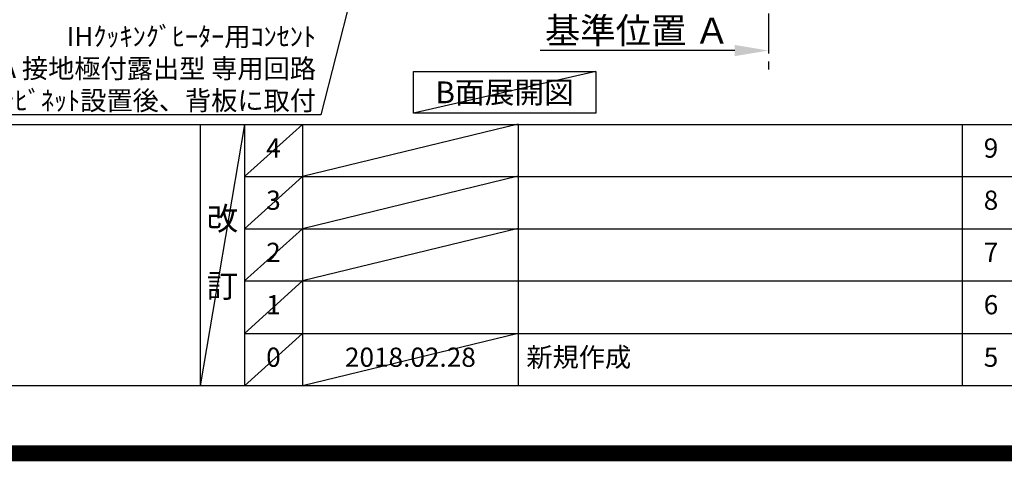
# Model space of a CAD drawing. Extents: x 27948 to 54421, y -11045 to -2175.
# Drawn here: x 45740 to 48817, y -11045 to -9665 of the extents above; entities that cross this region are included whole.
import ezdxf

# ---------------------------------------------------------------- set-up
doc = ezdxf.new("R2010")
doc.units = 0
doc.header["$LTSCALE"] = 50
doc.header["$MEASUREMENT"] = 0
doc.linetypes.add('CENTER', pattern=[2, 1.25, -0.25, 0.25, -0.25])
doc.layers.get('0').update_dxf_attribs({"linetype": 'CONTINUOUS'})
doc.layers.get('DEFPOINTS').update_dxf_attribs({"color": 146, "linetype": 'CONTINUOUS'})
for name, color, linetype in [('111-壁仕上', 3, 'CONTINUOUS'), ('160-文字', 254, 'CONTINUOUS'), ('166-寸法B', 11, 'CONTINUOUS'), ('190-図面外枠', 5, 'CONTINUOUS'), ('191-図面内枠', 4, 'CONTINUOUS')]:
    doc.layers.add(name, color=color, linetype=linetype)
doc.styles.add('KH001', font='txt')
doc.dimstyles.new('KH1xx030', dxfattribs={"dimscale": 30, "dimtxt": 2, "dimasz": 0.6, "dimexe": 0.3, "dimexo": 1.2, "dimgap": 0.5, "dimtad": 3, "dimdec": 1, "dimdsep": 46, "dimlunit": 6, "dimtxsty": 'KH001', "dimblk": 'DOT', "dimcen": 1, "dimdle": 1, "dimclrd": 256, "dimclre": 256, "dimclrt": 256, "dimadec": 0, "dimazin": 0, "dimtfac": 1, "dimtdec": 1, "dimtix": 1, "dimtmove": 2, "dimatfit": 3, "dimldrblk": 'CLOSEDBLANK', "dimfxl": 1, "dimtolj": 1, "dimtzin": 0, "dimlwd": -1, "dimlwe": -1, "dimarcsym": 0})

# ---------------------------------------------------------------- blocks, each defined once
blk = doc.blocks.new('A$C5D946DDC')
at = {"layer": '190-図面外枠'}
blk.add_line((20519, 350.7), (271, 350.7), dxfattribs=at)
at = {"layer": 'DEFPOINTS'}
blk.add_lwpolyline([(0, 0), (20790, 0), (20790, 14700), (0, 14700)], close=True, dxfattribs=at)
blk = doc.blocks.new('*D122')
at = {"layer": '166-寸法B', "transparency": 16777216}
for p, q in [((48080, -9731.8), (48080, -9758.8)), ((47975, -9761.8), (47366.6, -9761.8))]:
    blk.add_line(p, q, dxfattribs=at)
blk.add_solid([(47975, -9779.3), (47975, -9744.3), (48080, -9761.8)], dxfattribs=at)
at = {"layer": 'DEFPOINTS', "color": 0, "transparency": 16777216}
for p in [(47375.6, -9761.8), (48080, -9761.8), (47375.6, -9849.5)]:
    blk.add_point(p, dxfattribs=at)
at = {"layer": '166-寸法B', "transparency": 16777216, "insert": (47670.3, -9699.4), "char_height": 81, "attachment_point": 5, "style": 'KH001'}
blk.add_mtext('\\A1;基準位置 Ａ', dxfattribs=at)
blk = doc.blocks.new('_ClosedBlank')
at = {"color": 0, "linetype": 'ByBlock', "lineweight": -2}
for p, q in [((-1, 0.167), (0, 0)), ((-1, 0.167), (-1, -0.167)), ((0, 0), (-1, -0.167))]:
    blk.add_line(p, q, dxfattribs=at)
blk = doc.blocks.new('_None')
blk = doc.blocks.new('_Dot')
at = {"color": 0, "linetype": 'ByBlock', "lineweight": -2}
blk.add_line((-0.5, 0), (-1, 0), dxfattribs=at)
at = {"color": 0, "linetype": 'ByBlock', "const_width": 0.5}
blk.add_lwpolyline([(-0.25, 0, 1), (0.25, 0, 1)], format="xyb", close=True, dxfattribs=at)

msp = doc.modelspace()

# ---------------------------------------------------------------- linework, layer by layer
at = {"layer": '111-壁仕上', "color": 253, "linetype": 'CENTER', "ltscale": 2}
msp.add_line((48079.96, -5846.42), (48079.96, -9826.64), dxfattribs=at)
at = {"layer": '160-文字'}
msp.add_lwpolyline([(46970.64, -9827.15), (47540.67, -9827.15), (47540.67, -9957.58), (46970.64, -9957.58)], close=True, dxfattribs=at)
at = {"layer": '191-図面内枠'}
for p, q in [((42084.55, -9992.67), (54233.37, -9992.67)), ((46304.81, -9992.67), (46304.81, -10809.6)), ((46442.92, -9992.67), (46442.92, -10809.6)), ((46623.89, -9992.67), (46623.89, -10809.6)), ((47298.53, -9992.67), (47298.53, -10809.6)), ((48685.12, -9992.67), (48685.12, -10809.6)), ((46442.92, -10155.6), (50927.33, -10155.6)), ((46442.92, -10318.6), (50927.33, -10318.6)), ((46442.92, -10481.6), (50927.33, -10481.6)), ((46442.92, -10645.6), (50927.33, -10645.6))]:
    msp.add_line(p, q, dxfattribs=at)
at = {"layer": 'DEFPOINTS'}
for p, q in [((47540.67, -9827.15), (46970.64, -9957.58)), ((46442.92, -9992.67), (46304.81, -10809.6)), ((46623.89, -9992.67), (46442.92, -10155.67)), ((47298.53, -9991.6), (46623.89, -10155.6)), ((46623.89, -10155.6), (46442.92, -10318.6)), ((47298.53, -10154.6), (46623.89, -10318.6)), ((46623.89, -10318.6), (46442.92, -10481.6)), ((47298.53, -10317.6), (46623.89, -10481.6)), ((46623.89, -10481.6), (46442.92, -10645.6)), ((46623.89, -10645.6), (46442.92, -10809.6)), ((47298.53, -10645.6), (46623.89, -10809.6))]:
    msp.add_line(p, q, dxfattribs=at)
at = {"layer": 'DEFPOINTS', "color": 1, "const_width": 50}
msp.add_lwpolyline([(41921.96, -11020), (54395.95, -11020), (54395.95, -2200), (41921.96, -2200)], close=True, dxfattribs=at)

# ---------------------------------------------------------------- block references
at = {"layer": '190-図面外枠', "xscale": 0.5999999999985448, "yscale": 0.5999999999985448, "zscale": 0.5999999999985448}
msp.add_blockref('A$C5D946DDC', (41921.96, -11020), dxfattribs=at)

# ---------------------------------------------------------------- texts
at = {"layer": '160-文字', "style": 'KH001'}
for s, insert, char_height, attachment_point in [('\\A1;IHｸｯｷﾝｸﾞﾋｰﾀｰ用ｺﾝｾﾝﾄ\\P単相200V 30A 接地極付露出型 専用回路\\Pｷｬﾋﾞﾈｯﾄ設置後、背板に取付', (46666.28, -9947.92), 60, 9), ('{\\fArial|b0|i0|c0|p32;B}面展開図', (47255.66, -9892.36), 68, 5)]:
    msp.add_mtext(s, dxfattribs=dict(at, insert=insert, char_height=char_height, attachment_point=attachment_point))
at = {"layer": '160-文字', "line_spacing_factor": 0.876232, "style": 'KH001'}
for s, insert, char_height, attachment_point in [('4', (46533.4, -10074.17), 60, 5), ('9', (48775.61, -10074.17), 60, 5), ('3', (46533.4, -10237.1), 60, 5), ('8', (48775.61, -10237.1), 60, 5), ('改\\P\\P訂', (46373.86, -10401.13), 72, 5), ('2', (46533.4, -10400.1), 60, 5), ('7', (48775.61, -10400.1), 60, 5), ('1', (46533.4, -10563.6), 60, 5), ('6', (48775.61, -10563.6), 60, 5), ('0', (46533.4, -10727.6), 60, 5), ('2018.02.28', (46961.21, -10727.6), 60, 5), ('新規作成', (47323.84, -10727.6), 60, 4), ('5', (48775.61, -10727.6), 60, 5)]:
    msp.add_mtext(s, dxfattribs=dict(at, insert=insert, char_height=char_height, attachment_point=attachment_point))

# ---------------------------------------------------------------- dimensions: what is measured, and where the dimension line sits
at = {"layer": '166-寸法B'}
dim = msp.add_linear_dim(base=(47375.65, -9761.84), p1=(48079.96, -9761.84), p2=(47375.65, -9849.46), text='基準位置 Ａ', dimstyle='KH1xx030', override={"dimtxt": 2.7, "dimasz": 3.5, "dimexe": 0.1, "dimexo": 1, "dimblk2": 'None', "dimsah": 1, "dimdle": 0.3, "dimse2": 1}, dxfattribs=at)
dim.commit()
dim.dimension.update_dxf_attribs({"geometry": '*D122', "text_midpoint": (47670.33, -9699.35), "dimtype": 128})

# ---------------------------------------------------------------- leaders
at = {"layer": '160-文字', "annotation_type": 0, "has_hookline": 1, "hookline_direction": 1, "text_width": 1397.52}
msp.add_leader([(47101.63, -8314.89), (46681.88, -9962.92), (46681.28, -9962.92)], dimstyle='KH1xx030', override={"dimgap": 0.5, "dimtad": 1}, dxfattribs=at)

doc.saveas('drawing.dxf')
